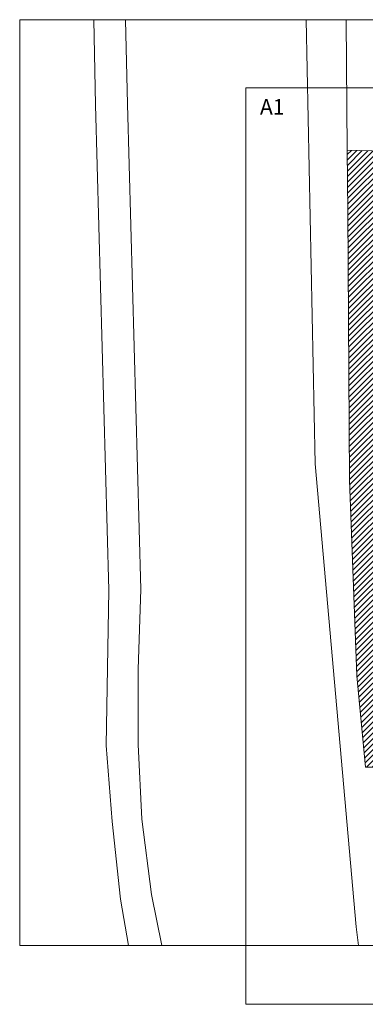
# Model space of a CAD drawing. Units: metres. Extents: x 2823 to 2948, y -326 to -294.
# Drawn here: x 2888 to 2899, y -326 to -294 of the extents above; entities that cross this region are included whole.
import ezdxf

# ---------------------------------------------------------------- set-up
doc = ezdxf.new("R2010")
doc.units = ezdxf.units.M
doc.layers.add('01_PROYECCION1', color=190, linetype='Continuous', lineweight=9)
doc.layers.add('14_Sombreados1', color=7, linetype='Continuous', lineweight=0, true_color=0x8c8c8c)
doc.layers.add('A_aux1', color=90, linetype='Continuous', lineweight=5, plot=False)
doc.styles.add('1·100', font='txt', dxfattribs={"height": 0.2})

# ---------------------------------------------------------------- blocks, each defined once
blk = doc.blocks.new('A$C659B48EF')
at = {"layer": '01_PROYECCION1'}
for points in [[(30, -2.404), (27.243, -2.459), (11.509, -2.889), (8.996, -2.846), (6.484, -2.805), (4.019, -2.997), (1.507, -3.26), (0, -3.527)], [(30, -3.432), (27.267, -3.492), (11.535, -3.923), (8.951, -3.833), (6.509, -3.839), (4.091, -3.961), (1.649, -4.271), (0, -4.604)], [(0, -10.972), (0.606, -10.894), (15.609, -9.574), (30, -9.281)], [(30, -10.574), (25.77, -10.612), (24.712, -49.956)]]:
    blk.add_lwpolyline(points, dxfattribs=at)
blk.add_lwpolyline([(25.77, -10.612), (23.789, -10.629), (15.077, -10.685), (8.743, -10.917), (5.779, -11.205), (5.779, -53.904), (24.712, -49.956), (25.77, -10.612)], close=True, dxfattribs=at)
at = {"layer": 'A_aux1'}
blk.add_lwpolyline([(0, 0), (20, 0), (30, 0), (30, -50), (30, -60), (0, -60)], close=True, dxfattribs=at)

msp = doc.modelspace()

# ---------------------------------------------------------------- hatches: boundary and pattern name
at = {"layer": '14_Sombreados1', "true_color": 0x404040}
h = msp.add_hatch(dxfattribs=at)
h.set_pattern_fill('ANSI31', color=250, scale=0.04)
h.set_pattern_definition([(45, (1176.70197, -21.40705), (-0.089802561, 0.089802561), [])])
h.paths.add_polyline_path([(2932.68, -311.085), (2932.68, -302.087), (2927.446, -302.087), (2927.447, -306.954), (2917.922, -306.959), (2917.922, -312.165), (2921.022, -312.165), (2921.022, -314.254), (2914.622, -314.254), (2914.622, -315.504), (2910.122, -315.504), (2910.123, -308.454), (2907.622, -308.454), (2907.622, -302.053), (2914.622, -302.054), (2914.622, -306.954), (2917.922, -306.954), (2927.446, -306.954), (2927.446, -302.087), (2932.68, -302.087), (2932.675, -299.209), (2898.681, -298.294), (2898.754, -308.783), (2898.979, -315.101), (2899.275, -318.285), (2932.68, -318.285), (2932.68, -315.085)])

# ---------------------------------------------------------------- linework, layer by layer
at = {"layer": 'A_aux1'}
msp.add_lwpolyline([(2895.397, -296.269), (2895.397, -325.969), (2937.447, -325.969), (2937.447, -296.269)], close=True, dxfattribs=at)

# ---------------------------------------------------------------- block references
at = {"layer": '01_PROYECCION1', "rotation": 90}
msp.add_blockref('A$C659B48EF', (2888.07, -324.064), dxfattribs=at)

# ---------------------------------------------------------------- texts
at = {"layer": 'A_aux1', "style": '1·100'}
msp.add_text('A1', height=0.5, dxfattribs=at).set_placement((2895.852, -297.138))

doc.saveas('drawing.dxf')
